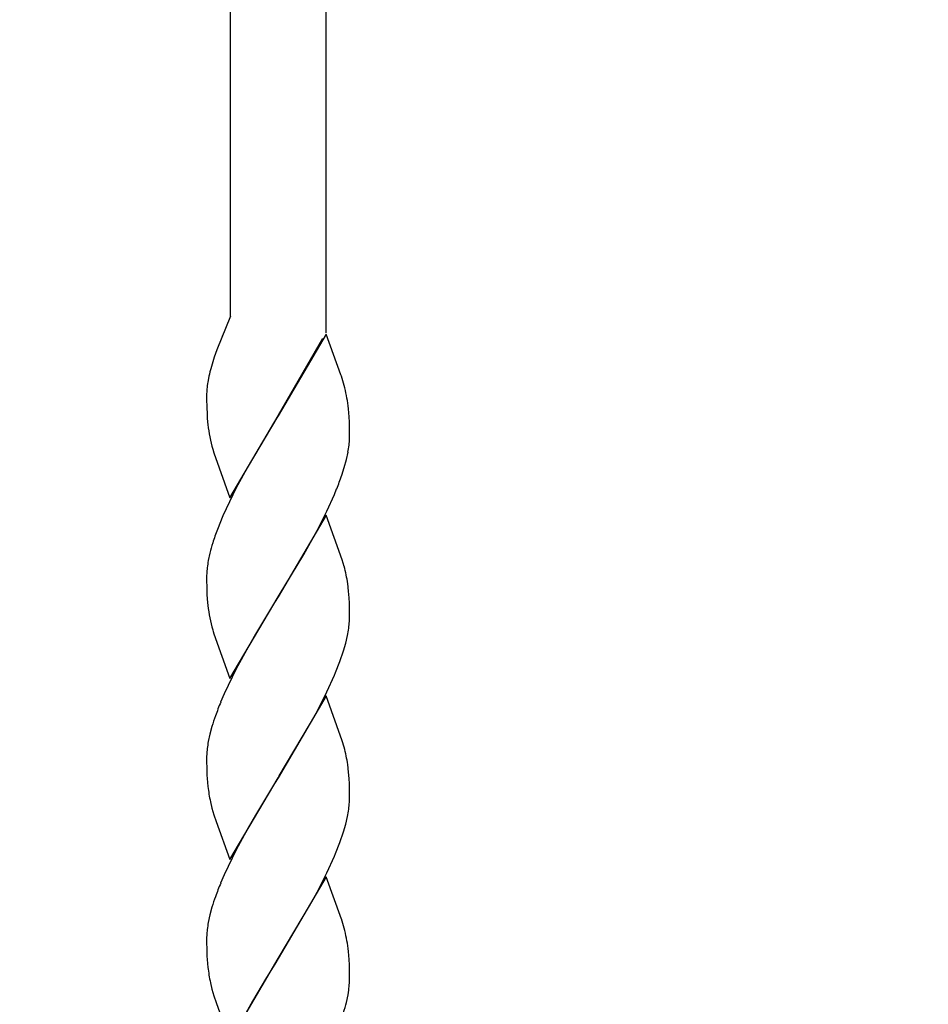
# Model space of a CAD drawing. Units: millimetres. Extents: x 0 to 8410, y 0 to 5940.
# Drawn here: x 2667 to 2782, y 4570 to 4693 of the extents above; entities that cross this region are included whole.
import ezdxf

# ---------------------------------------------------------------- set-up
doc = ezdxf.new("R2010")
doc.units = ezdxf.units.MM
doc.layers.add('YKK_A1', color=4, linetype='Continuous', lineweight=30)

msp = doc.modelspace()

# ---------------------------------------------------------------- linework, layer by layer
at = {"layer": 'YKK_A1', "linetype": 'Continuous', "ltscale": 0.5}
for p, q in [((2706.01, 4867.73), (2706.01, 4654)), ((2694.01, 4656.09), (2694.01, 4863.35)), ((2694.01, 4656.09), (2692.3, 4651.84)), ((2693.1, 4653.8), (2692.99, 4653.54)), ((2706.08, 4653.81), (2700.01, 4643.53)), ((2700.08, 4643.64), (2705.63, 4653.27)), ((2707.92, 4648.69), (2706.08, 4653.81)), ((2692.3, 4651.84), (2691.98, 4650.94)), ((2691.98, 4650.94), (2691.53, 4649.45)), ((2691.53, 4649.45), (2691.49, 4649.33)), ((2691.25, 4648.26), (2691.16, 4647.8)), ((2707.98, 4648.52), (2707.92, 4648.69)), ((2691.04, 4646.8), (2691.01, 4646.06)), ((2691.05, 4646.91), (2691.04, 4646.8)), ((2691.01, 4646.06), (2691.01, 4645.53)), ((2691.01, 4645.53), (2691.03, 4644.78)), ((2691.03, 4644.78), (2691.07, 4643.64)), ((2708.87, 4644.44), (2708.82, 4644.82)), ((2708.95, 4643.42), (2708.87, 4644.44)), ((2691.07, 4643.64), (2691.1, 4643.22)), ((2691.1, 4643.22), (2691.17, 4642.43)), ((2693.94, 4633.24), (2700.01, 4643.53)), ((2699.87, 4643.3), (2696.23, 4637.21)), ((2700.01, 4643.53), (2699.87, 4643.3)), ((2700.01, 4643.53), (2700.08, 4643.64)), ((2708.98, 4642.75), (2708.95, 4643.42)), ((2709, 4641.78), (2708.98, 4642.75)), ((2709.01, 4640.99), (2709, 4641.78)), ((2709.01, 4640.71), (2709.01, 4640.99)), ((2691.78, 4639.36), (2691.93, 4638.87)), ((2691.93, 4638.87), (2693.94, 4633.24)), ((2708.34, 4637.06), (2708.6, 4638.03)), ((2708.6, 4638.03), (2708.81, 4638.96)), ((2696.23, 4637.21), (2694.75, 4634.48)), ((2708.02, 4636.06), (2708.34, 4637.06)), ((2694.75, 4634.48), (2693.88, 4632.73)), ((2707.1, 4633.66), (2707.38, 4634.36)), ((2706.14, 4631.56), (2707.1, 4633.66)), ((2693.88, 4632.73), (2693.07, 4630.98)), ((2693.07, 4630.98), (2692.37, 4629.25)), ((2706.08, 4631.06), (2700.01, 4620.77)), ((2705.27, 4629.81), (2706.14, 4631.56)), ((2708.08, 4625.43), (2706.08, 4631.06)), ((2704.91, 4629.12), (2705.27, 4629.81)), ((2703.23, 4626.1), (2704.91, 4629.12)), ((2691.42, 4626.27), (2691.21, 4625.33)), ((2700.15, 4621), (2703.23, 4626.1)), ((2691.08, 4624.43), (2691.03, 4623.86)), ((2708.33, 4624.61), (2708.08, 4625.43)), ((2691.03, 4623.86), (2691.01, 4623.3)), ((2691.01, 4623.3), (2691.01, 4622.77)), ((2691.01, 4622.77), (2691.03, 4622.02)), ((2691.03, 4622.02), (2691.06, 4621.09)), ((2708.88, 4621.48), (2708.78, 4622.43)), ((2691.06, 4621.09), (2691.1, 4620.46)), ((2693.94, 4610.48), (2700.01, 4620.77)), ((2700.01, 4620.77), (2699.57, 4620.06)), ((2700.01, 4620.77), (2700.15, 4621)), ((2708.95, 4620.66), (2708.88, 4621.48)), ((2708.98, 4619.99), (2708.95, 4620.66)), ((2691.1, 4620.46), (2691.17, 4619.67)), ((2699.57, 4620.06), (2697.17, 4616.08)), ((2709, 4619.02), (2708.98, 4619.99)), ((2708.99, 4617.68), (2709.01, 4618.23)), ((2709.01, 4618.23), (2709, 4619.02)), ((2691.78, 4616.6), (2691.93, 4616.11)), ((2691.93, 4616.11), (2693.94, 4610.48)), ((2697.17, 4616.08), (2696.23, 4614.45)), ((2708.52, 4614.95), (2708.75, 4615.9)), ((2696.23, 4614.45), (2694.75, 4611.72)), ((2708.24, 4613.97), (2708.52, 4614.95)), ((2707.78, 4612.63), (2708.24, 4613.97)), ((2707.24, 4611.25), (2707.78, 4612.63)), ((2694.22, 4610.68), (2693.23, 4608.57)), ((2694.75, 4611.72), (2694.22, 4610.68)), ((2706.14, 4608.8), (2707.1, 4610.9)), ((2707.1, 4610.9), (2707.24, 4611.25)), ((2693.23, 4608.57), (2692.78, 4607.52)), ((2706.08, 4608.3), (2700.01, 4598.01)), ((2704.91, 4606.36), (2706.14, 4608.8)), ((2708.08, 4602.67), (2706.08, 4608.3)), ((2703.98, 4604.66), (2704.91, 4606.36)), ((2691.68, 4604.47), (2691.42, 4603.51)), ((2700.15, 4598.24), (2703.98, 4604.66)), ((2691.42, 4603.51), (2691.21, 4602.57)), ((2708.33, 4601.85), (2708.08, 4602.67)), ((2691.03, 4601.1), (2691.01, 4600.54)), ((2691.08, 4601.67), (2691.03, 4601.1)), ((2691.01, 4600.54), (2691.01, 4600.01)), ((2691.01, 4600.01), (2691.03, 4599.26)), ((2708.88, 4598.72), (2708.78, 4599.66)), ((2691.03, 4599.26), (2691.06, 4598.33)), ((2691.06, 4598.33), (2691.09, 4597.9)), ((2708.95, 4597.9), (2708.88, 4598.72)), ((2691.09, 4597.9), (2691.17, 4596.91)), ((2693.94, 4587.72), (2700.01, 4598.01)), ((2699.57, 4597.3), (2697.17, 4593.32)), ((2700.01, 4598.01), (2699.57, 4597.3)), ((2700.01, 4598.01), (2700.15, 4598.24)), ((2708.98, 4597.23), (2708.95, 4597.9)), ((2709, 4596.26), (2708.98, 4597.23)), ((2709.01, 4595.47), (2709, 4596.26)), ((2691.49, 4594.98), (2691.69, 4594.17)), ((2708.99, 4594.92), (2709.01, 4595.47)), ((2691.69, 4594.17), (2691.93, 4593.35)), ((2691.93, 4593.35), (2692.21, 4592.5)), ((2697.17, 4593.32), (2696.23, 4591.69)), ((2692.21, 4592.5), (2693.94, 4587.72)), ((2708.24, 4591.21), (2708.52, 4592.19)), ((2708.52, 4592.19), (2708.75, 4593.14)), ((2696.23, 4591.69), (2694.75, 4588.96)), ((2707.78, 4589.87), (2708.24, 4591.21)), ((2707.24, 4588.49), (2707.78, 4589.87)), ((2694.75, 4588.96), (2694.22, 4587.91)), ((2707.1, 4588.14), (2707.24, 4588.49)), ((2694.22, 4587.91), (2693.23, 4585.81)), ((2706.14, 4586.04), (2707.1, 4588.14)), ((2704.91, 4583.6), (2706.14, 4586.04)), ((2693.23, 4585.81), (2692.78, 4584.76)), ((2706.08, 4585.54), (2700.01, 4575.25)), ((2707.98, 4580.24), (2706.08, 4585.54)), ((2703.98, 4581.9), (2704.91, 4583.6)), ((2691.68, 4581.71), (2691.42, 4580.75)), ((2700.15, 4575.48), (2703.98, 4581.9)), ((2691.42, 4580.75), (2691.21, 4579.81)), ((2691.08, 4578.91), (2691.03, 4578.34)), ((2691.03, 4578.34), (2691.01, 4577.78)), ((2691.01, 4577.78), (2691.01, 4577.25)), ((2691.01, 4577.25), (2691.03, 4576.5)), ((2691.03, 4576.5), (2691.06, 4575.57)), ((2708.87, 4576.16), (2708.82, 4576.54)), ((2708.95, 4575.14), (2708.87, 4576.16)), ((2691.06, 4575.57), (2691.09, 4575.14)), ((2691.09, 4575.14), (2691.17, 4574.15)), ((2693.94, 4564.96), (2700.01, 4575.25)), ((2699.72, 4574.78), (2698.43, 4572.68)), ((2700.01, 4575.25), (2699.72, 4574.78)), ((2700.01, 4575.25), (2700.15, 4575.48)), ((2708.98, 4574.47), (2708.95, 4575.14)), ((2709, 4573.5), (2708.98, 4574.47)), ((2709.01, 4572.71), (2709, 4573.5)), ((2698.43, 4572.68), (2696.79, 4569.92)), ((2708.99, 4572.16), (2709.01, 4572.71)), ((2691.49, 4572.22), (2691.69, 4571.4)), ((2691.69, 4571.4), (2691.93, 4570.59)), ((2708.81, 4570.68), (2708.9, 4571.29)), ((2691.93, 4570.59), (2692.21, 4569.74)), ((2696.79, 4569.92), (2695.11, 4566.9)), ((2708.6, 4569.75), (2708.81, 4570.68)), ((2692.21, 4569.74), (2693.94, 4564.96))]:
    msp.add_line(p, q, dxfattribs=at)
for centre, radius, start, end in [((3063.1, 3869.19), 1075.9, 90.69708, 131.51297), ((3067.31, 3858.67), 1071.8, 91.99446, 130.58664), ((2718.12, 4642.61), 27.46, 165.8353, 168.127), ((2679.4, 4639.25), 30.04, 15.6904, 17.9821), ((2713.35, 4644.5), 22.44, 171.5327, 173.8244), ((2687.3, 4641.95), 21.71, 7.5926, 14.4661), ((2710.63, 4644.7), 19.59, 186.6417, 195.8041), ((2687.6, 4641.89), 21.44, 354.5733, 356.8651), ((2686.5, 4642.81), 22.63, 350.2138, 352.5056), ((2665.08, 4651.16), 45.52, 338.3415, 340.6333), ((2734.19, 4613.76), 44.6, 159.6808, 161.9725), ((2723.97, 4617.83), 33.63, 163.1791, 165.4708), ((2713.52, 4621.48), 22.63, 170.2107, 172.5024), ((2681.25, 4617.89), 27.9, 9.3584, 13.9414), ((2710.63, 4621.94), 19.59, 186.6417, 195.8041), ((2687.2, 4619.46), 21.86, 353.0457, 355.3375), ((2686.08, 4620.33), 23.1, 348.9432, 351.2349), ((2735.32, 4590.11), 45.96, 157.7414, 160.0332), ((2725.27, 4594.25), 35.11, 160.7791, 163.0709), ((2713.52, 4598.72), 22.63, 170.2107, 172.5024), ((2681.19, 4595.13), 27.96, 9.3325, 13.9156), ((2715.38, 4599.89), 24.39, 187.0177, 191.6008), ((2687.2, 4596.7), 21.86, 353.0457, 355.3375), ((2686.08, 4597.57), 23.1, 348.9432, 351.2349), ((2735.32, 4567.35), 45.96, 157.7414, 160.0332), ((2725.27, 4571.49), 35.11, 160.7791, 163.0709), ((2713.52, 4575.96), 22.63, 170.2107, 172.5024), ((2679.4, 4570.97), 30.04, 15.6904, 17.9821), ((2687.3, 4573.67), 21.71, 7.5926, 14.4661), ((2715.38, 4577.13), 24.39, 187.0177, 191.6008), ((2687.2, 4573.94), 21.86, 353.0457, 355.3375), ((2676.05, 4578.18), 33.63, 343.1955, 345.4872)]:
    msp.add_arc(centre, radius, start, end, dxfattribs=at)

doc.saveas('drawing.dxf')
